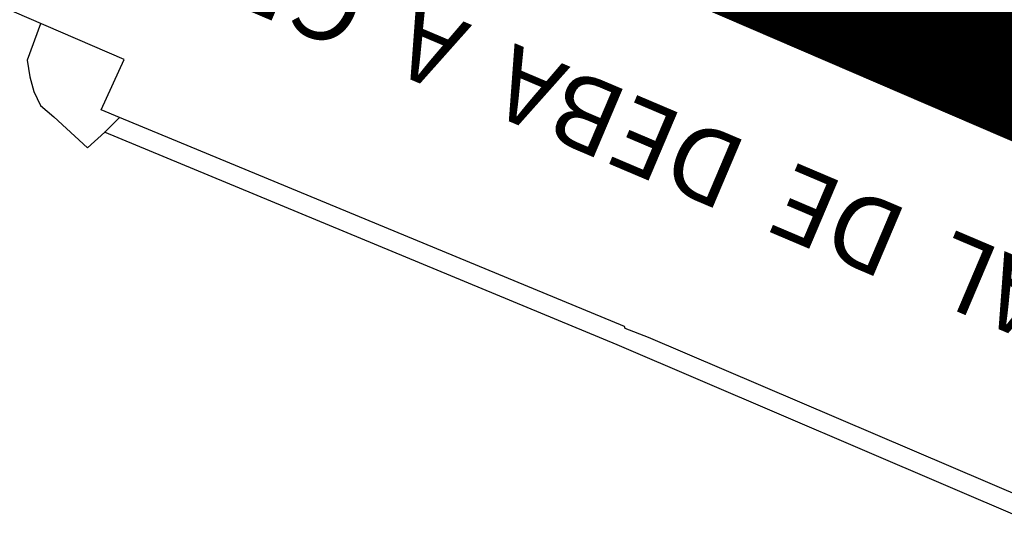
# Model space of a CAD drawing. Extents: x 552027 to 552570, y 4793422 to 4794534.
# Drawn here: x 552186 to 552209, y 4793503 to 4793514 of the extents above; entities that cross this region are included whole.
import ezdxf

# ---------------------------------------------------------------- set-up
doc = ezdxf.new("R2010")
doc.units = 0
doc.header["$LTSCALE"] = 10
doc.header["$MEASUREMENT"] = 0
for name, color, linetype in [('1LIMITE DPP', 6, 'CONTINUOUS'), ('1SOMBREADO', 7, 'CONTINUOUS'), ('CARTO', 7, 'CONTINUOUS')]:
    doc.layers.add(name, color=color, linetype=linetype)
doc.styles.add('Swissl', font='swissl.ttf', dxfattribs={"height": 1})

msp = doc.modelspace()

# ---------------------------------------------------------------- hatches: boundary and pattern name
at = {"layer": '1SOMBREADO'}
h = msp.add_hatch(dxfattribs=at)
h.set_pattern_fill('ANSI31', color=21, style=0)
h.set_pattern_definition([(45, (3100.23822, -242.84734), (-0.0883883476483, 0.0883883476483), [])])
edge = h.paths.add_edge_path()
edge.add_line((552249.16, 4794281.26), (552244.151, 4794281.35))
edge.add_line((552244.151, 4794281.35), (552285.748, 4794531.921))
edge.add_line((552285.748, 4794531.921), (552360.722, 4794519.474))
edge.add_line((552360.722, 4794519.474), (552340.767, 4794387.014))
edge.add_line((552340.767, 4794387.014), (552335.415, 4794270.764))
edge.add_line((552335.415, 4794270.764), (552316.52, 4794147.2))
edge.add_line((552316.52, 4794147.2), (552311.48, 4794087.01))
edge.add_line((552311.48, 4794087.01), (552308.57, 4794053.62))
edge.add_line((552308.57, 4794053.62), (552307.98, 4794048.68))
edge.add_line((552307.98, 4794048.68), (552304.55, 4794018.64))
edge.add_line((552304.55, 4794018.64), (552303.86, 4794012.31))
edge.add_line((552303.86, 4794012.31), (552301.89, 4793995.47))
edge.add_line((552301.89, 4793995.47), (552301.8, 4793994.09))
edge.add_line((552301.8, 4793994.09), (552301.7, 4793994.06))
edge.add_line((552301.7, 4793994.06), (552290.87, 4793898.88))
edge.add_line((552290.87, 4793898.88), (552288.64, 4793882.67))
edge.add_line((552288.64, 4793882.67), (552303.47, 4793892.59))
edge.add_line((552303.47, 4793892.59), (552315.93, 4793899.06))
edge.add_line((552315.93, 4793899.06), (552361.57, 4793922.64))
edge.add_line((552361.57, 4793922.64), (552368.04, 4793926.38))
edge.add_line((552368.04, 4793926.38), (552377.84, 4793931.34))
edge.add_line((552377.84, 4793931.34), (552387.13, 4793935.59))
edge.add_line((552387.13, 4793935.59), (552394.55, 4793939.01))
edge.add_line((552394.55, 4793939.01), (552465.25, 4793971.1))
edge.add_line((552465.25, 4793971.1), (552483.65, 4793979.44))
edge.add_arc((552486.121, 4793973.987), 5.986, 34.7529, 114.3829, ccw=False)
edge.add_arc((552482.352, 4793971.372), 10.574, -10.4748, 34.7529, ccw=False)
edge.add_arc((552485.693, 4793970.755), 7.176, 296.0956, 349.5252, ccw=False)
edge.add_line((552488.85, 4793964.31), (552445.926, 4793945.564))
edge.add_line((552445.926, 4793945.564), (552317.84, 4793812.57))
edge.add_arc((552351.343, 4793793.467), 38.567, 150.3087, 162.9576)
edge.add_line((552314.47, 4793804.77), (552311.61, 4793793.28))
edge.add_line((552311.61, 4793793.28), (552310.285, 4793787.032))
edge.add_line((552310.285, 4793787.032), (552305.52, 4793787.49))
edge.add_line((552305.52, 4793787.49), (552303.81, 4793772.32))
edge.add_line((552303.81, 4793772.32), (552303.65, 4793771.22))
edge.add_line((552303.65, 4793771.22), (552305.61, 4793770.81))
edge.add_line((552305.61, 4793770.81), (552292.59, 4793720.76))
edge.add_line((552292.59, 4793720.76), (552293.49, 4793704.2))
edge.add_line((552293.49, 4793704.2), (552294.5, 4793696.47))
edge.add_line((552294.5, 4793696.47), (552294.73, 4793692.7))
edge.add_line((552294.73, 4793692.7), (552295.03, 4793687.56))
edge.add_line((552295.03, 4793687.56), (552297.36, 4793648.61))
edge.add_line((552297.36, 4793648.61), (552297.48, 4793641.64))
edge.add_line((552297.48, 4793641.64), (552296.81, 4793633.07))
edge.add_line((552296.81, 4793633.07), (552295.65, 4793623.26))
edge.add_line((552295.65, 4793623.26), (552294.9, 4793616.85))
edge.add_line((552294.9, 4793616.85), (552293.78, 4793606.14))
edge.add_line((552293.78, 4793606.14), (552293.77, 4793604.56))
edge.add_line((552293.77, 4793604.56), (552291.6, 4793594.48))
edge.add_line((552291.6, 4793594.48), (552289.68, 4793588.89))
edge.add_line((552289.68, 4793588.89), (552285.37, 4793579.52))
edge.add_line((552285.37, 4793579.52), (552280.74, 4793571.42))
edge.add_line((552280.74, 4793571.42), (552273.32, 4793558.39))
edge.add_line((552273.32, 4793558.39), (552268.16, 4793550.27))
edge.add_line((552268.16, 4793550.27), (552260.41, 4793536.69))
edge.add_line((552260.41, 4793536.69), (552250.31, 4793520.43))
edge.add_line((552250.31, 4793520.43), (552242.06, 4793506.77))
edge.add_line((552242.06, 4793506.77), (552239.15, 4793501.52))
edge.add_line((552239.15, 4793501.52), (552228.06, 4793505.35))
edge.add_line((552228.06, 4793505.35), (552192.41, 4793520.69))
edge.add_line((552192.41, 4793520.69), (552192.24, 4793520.27))
edge.add_line((552192.24, 4793520.27), (552191.68, 4793520.47))
edge.add_line((552191.68, 4793520.47), (552191.19, 4793519.23))
edge.add_line((552191.19, 4793519.23), (552160.88, 4793532.22))
edge.add_line((552160.88, 4793532.22), (552149.97, 4793536.76))
edge.add_line((552149.97, 4793536.76), (552131.52, 4793544.69))
edge.add_line((552131.52, 4793544.69), (552128.27, 4793546.82))
edge.add_line((552128.27, 4793546.82), (552126.717, 4793548.132))
edge.add_line((552126.717, 4793548.132), (552128.11, 4793551.6))
edge.add_line((552128.11, 4793551.6), (552128.4, 4793552.72))
edge.add_line((552128.4, 4793552.72), (552128.8, 4793553.48))
edge.add_line((552128.8, 4793553.48), (552131.3, 4793559.56))
edge.add_line((552131.3, 4793559.56), (552134.14, 4793566.59))
edge.add_line((552134.14, 4793566.59), (552134.38, 4793569.13))
edge.add_line((552134.38, 4793569.13), (552134.37, 4793569.89))
edge.add_line((552134.37, 4793569.89), (552134.42, 4793574.88))
edge.add_line((552134.42, 4793574.88), (552134.88, 4793588.9))
edge.add_line((552134.88, 4793588.9), (552135.87, 4793590.49))
edge.add_line((552135.87, 4793590.49), (552135.63, 4793591.14))
edge.add_line((552135.63, 4793591.14), (552134.75, 4793591.93))
edge.add_line((552134.75, 4793591.93), (552126.67, 4793601.47))
edge.add_line((552126.67, 4793601.47), (552122.17, 4793606.77))
edge.add_line((552122.17, 4793606.77), (552120.81, 4793608.35))
edge.add_line((552120.81, 4793608.35), (552120.564, 4793608.68))
edge.add_line((552120.564, 4793608.68), (552122.19, 4793616.74))
edge.add_line((552122.19, 4793616.74), (552123.15, 4793621.35))
edge.add_line((552123.15, 4793621.35), (552124.54, 4793626.6))
edge.add_line((552124.54, 4793626.6), (552125.36, 4793628.94))
edge.add_line((552125.36, 4793628.94), (552126.8, 4793632.69))
edge.add_line((552126.8, 4793632.69), (552127.57, 4793634.35))
edge.add_line((552127.57, 4793634.35), (552132.8, 4793644.14))
edge.add_line((552132.8, 4793644.14), (552150.42, 4793677.3))
edge.add_line((552150.42, 4793677.3), (552172.1, 4793718.23))
edge.add_line((552172.1, 4793718.23), (552172.52, 4793718.85))
edge.add_line((552172.52, 4793718.85), (552173.44, 4793720.49))
edge.add_line((552173.44, 4793720.49), (552173.87, 4793721.45))
edge.add_line((552173.87, 4793721.45), (552180.4, 4793733.48))
edge.add_line((552180.4, 4793733.48), (552183.86, 4793740.36))
edge.add_line((552183.86, 4793740.36), (552186.86, 4793747.06))
edge.add_line((552186.86, 4793747.06), (552188.76, 4793751.39))
edge.add_line((552188.76, 4793751.39), (552190.47, 4793755.31))
edge.add_line((552190.47, 4793755.31), (552192.68, 4793760.9))
edge.add_line((552192.68, 4793760.9), (552192.8, 4793761.27))
edge.add_line((552192.8, 4793761.27), (552193.07, 4793762.45))
edge.add_line((552193.07, 4793762.45), (552194.12, 4793765.64))
edge.add_line((552194.12, 4793765.64), (552194.94, 4793769.35))
edge.add_line((552194.94, 4793769.35), (552195.32, 4793773.13))
edge.add_line((552195.32, 4793773.13), (552195.77, 4793778.1))
edge.add_line((552195.77, 4793778.1), (552195.91, 4793784.36))
edge.add_line((552195.91, 4793784.36), (552195.68, 4793789.28))
edge.add_line((552195.68, 4793789.28), (552195.51, 4793795.6))
edge.add_line((552195.51, 4793795.6), (552195.07, 4793800.22))
edge.add_line((552195.07, 4793800.22), (552194.59, 4793805.2))
edge.add_line((552194.59, 4793805.2), (552194.32, 4793808.48))
edge.add_line((552194.32, 4793808.48), (552194.02, 4793814.1))
edge.add_line((552194.02, 4793814.1), (552193.69, 4793817.11))
edge.add_line((552193.69, 4793817.11), (552192.72, 4793828.61))
edge.add_line((552192.72, 4793828.61), (552191.64, 4793842.07))
edge.add_line((552191.64, 4793842.07), (552190.78, 4793850.27))
edge.add_line((552190.78, 4793850.27), (552190.44, 4793854.56))
edge.add_line((552190.44, 4793854.56), (552189.85, 4793862.35))
edge.add_line((552189.85, 4793862.35), (552189.27, 4793868.52))
edge.add_line((552189.27, 4793868.52), (552188.12, 4793880.97))
edge.add_line((552188.12, 4793880.97), (552187.26, 4793888.36))
edge.add_line((552187.26, 4793888.36), (552186.51, 4793893.81))
edge.add_line((552186.51, 4793893.81), (552184.85, 4793902.09))
edge.add_line((552184.85, 4793902.09), (552183.16, 4793908.3))
edge.add_line((552183.16, 4793908.3), (552180.62, 4793917.34))
edge.add_line((552180.62, 4793917.34), (552179.74, 4793919.82))
edge.add_line((552179.74, 4793919.82), (552179.35, 4793921.24))
edge.add_line((552179.35, 4793921.24), (552177.09, 4793927.47))
edge.add_line((552177.09, 4793927.47), (552173.558, 4793936.135))
edge.add_line((552173.558, 4793936.135), (552173.89, 4793936.27))
edge.add_line((552173.89, 4793936.27), (552186.94, 4793941.98))
edge.add_line((552186.94, 4793941.98), (552188.03, 4793942.72))
edge.add_line((552188.03, 4793942.72), (552188.53, 4793943.95))
edge.add_line((552188.53, 4793943.95), (552183.6, 4793959.82))
edge.add_line((552183.6, 4793959.82), (552177.6, 4793978.92))
edge.add_line((552177.6, 4793978.92), (552175.22, 4793986.73))
edge.add_line((552175.22, 4793986.73), (552172.01, 4793997.6))
edge.add_line((552172.01, 4793997.6), (552169.32, 4794006.98))
edge.add_line((552169.32, 4794006.98), (552168.07, 4794011.95))
edge.add_line((552168.07, 4794011.95), (552167.12, 4794025.45))
edge.add_line((552167.12, 4794025.45), (552166.32, 4794029.19))
edge.add_line((552166.32, 4794029.19), (552166.27, 4794044.52))
edge.add_line((552166.27, 4794044.52), (552166.32, 4794045.59))
edge.add_line((552166.32, 4794045.59), (552166.8, 4794054.1))
edge.add_line((552166.8, 4794054.1), (552169.03, 4794085.68))
edge.add_line((552169.03, 4794085.68), (552172.09, 4794100.93))
edge.add_line((552172.09, 4794100.93), (552175.99, 4794116.49))
edge.add_line((552175.99, 4794116.49), (552180.51, 4794118.27))
edge.add_line((552180.51, 4794118.27), (552184.81, 4794120.17))
edge.add_line((552184.81, 4794120.17), (552190.05, 4794121.86))
edge.add_line((552190.05, 4794121.86), (552196.66, 4794120.78))
edge.add_line((552196.66, 4794120.78), (552200.92, 4794114.73))
edge.add_line((552200.92, 4794114.73), (552204.9, 4794113.98))
edge.add_line((552204.9, 4794113.98), (552207.98, 4794113.82))
edge.add_line((552207.98, 4794113.82), (552212.38, 4794113.8))
edge.add_line((552212.38, 4794113.8), (552217.97, 4794114.74))
edge.add_line((552217.97, 4794114.74), (552227.05, 4794118.31))
edge.add_line((552227.05, 4794118.31), (552229.31, 4794118.42))
edge.add_line((552229.31, 4794118.42), (552229.78, 4794122.94))
edge.add_line((552229.78, 4794122.94), (552240.48, 4794225.88))
edge.add_line((552240.48, 4794225.88), (552243.95, 4794248.68))
edge.add_line((552243.95, 4794248.68), (552249.19, 4794281.22))

# ---------------------------------------------------------------- linework, layer by layer
at = {"layer": '1LIMITE DPP', "linetype": 'Continuous', "const_width": 4, "elevation": -0.45}
msp.add_lwpolyline([(552293.77, 4793604.56), (552291.6, 4793594.48), (552289.68, 4793588.89), (552285.37, 4793579.52), (552280.74, 4793571.42), (552273.32, 4793558.39), (552268.16, 4793550.27), (552260.41, 4793536.69), (552250.31, 4793520.43), (552242.06, 4793506.77), (552239.15, 4793501.52), (552228.06, 4793505.35), (552228.06, 4793505.35), (552192.41, 4793520.69), (552192.24, 4793520.27), (552191.68, 4793520.47), (552191.19, 4793519.23), (552160.88, 4793532.22)], dxfattribs=at)
at = {"layer": 'CARTO', "color": 7}
for p, q in [((552188.54, 4793513.3, 3.4), (552168.22, 4793522.05, 3.4)), ((552188.54, 4793513.3, 3.4), (552168.22, 4793522.05, 3.4)), ((552188.54, 4793513.3, 3.4), (552168.22, 4793522.05, 3.4)), ((552188.54, 4793513.3, 3.4), (552168.22, 4793522.05, 3.4)), ((552188.54, 4793513.3, 5.87), (552168.22, 4793522.05, 5.58)), ((552192.649, 4793520.587, 3.4), (552224.394, 4793506.928, 3.4)), ((552192.649, 4793520.587, 3.4), (552224.394, 4793506.928, 3.4)), ((552192.649, 4793520.587, 3.4), (552224.394, 4793506.928, 3.4)), ((552192.649, 4793520.587, 3.4), (552219.781, 4793508.912, 3.4)), ((552192.649, 4793520.587, 3.4), (552224.394, 4793506.928, 3.4)), ((552192.649, 4793520.587, 3.4), (552224.394, 4793506.928, 3.4)), ((552192.649, 4793520.587, 3.4), (552224.394, 4793506.928, 3.4)), ((552192.649, 4793520.587, 3.4), (552224.394, 4793506.928, 3.4)), ((552192.649, 4793520.587, 3.4), (552228.242, 4793505.272, 3.4)), ((552192.649, 4793520.587, 3.4), (552224.394, 4793506.928, 3.4)), ((552192.649, 4793520.587, 3.4), (552224.394, 4793506.928, 3.4)), ((552192.649, 4793520.587, 3.4), (552224.394, 4793506.928, 3.4)), ((552192.24, 4793520.27, 3.4), (552224.216, 4793506.52, 3.4)), ((552192.24, 4793520.27, 3.4), (552224.216, 4793506.52, 3.4)), ((552192.24, 4793520.27, 3.4), (552224.216, 4793506.52, 3.4)), ((552192.24, 4793520.27, 3.4), (552224.216, 4793506.52, 3.4)), ((552192.24, 4793520.27, 3.4), (552224.216, 4793506.52, 3.4)), ((552192.24, 4793520.27, 3.4), (552224.216, 4793506.52, 3.4)), ((552192.24, 4793520.27, 3.4), (552224.216, 4793506.52, 3.4)), ((552192.24, 4793520.27, 3.4), (552224.216, 4793506.52, 3.4)), ((552192.24, 4793520.27, 3.4), (552224.216, 4793506.52, 3.4)), ((552192.24, 4793520.27, 3.4), (552224.216, 4793506.52, 3.4)), ((552192.24, 4793520.27, 3.4), (552224.216, 4793506.52, 3.4)), ((552192.24, 4793520.27, 3.4), (552224.216, 4793506.52, 3.4)), ((552186.62, 4793514.11, 3.4), (552186.32, 4793513.28, 3.4)), ((552186.62, 4793514.11, 3.4), (552186.32, 4793513.28, 3.4)), ((552186.62, 4793514.11, 3.4), (552186.32, 4793513.28, 3.4)), ((552186.62, 4793514.11, 3.4), (552186.32, 4793513.28, 3.4)), ((552186.62, 4793514.11, 1.98), (552186.32, 4793513.28, 2)), ((552186.32, 4793513.28, 3.4), (552186.38, 4793512.9, 3.4)), ((552186.32, 4793513.28, 3.4), (552186.38, 4793512.9, 3.4)), ((552186.32, 4793513.28, 3.4), (552186.38, 4793512.9, 3.4)), ((552186.32, 4793513.28, 3.4), (552186.38, 4793512.9, 3.4)), ((552186.32, 4793513.28, 2), (552186.38, 4793512.9, 2)), ((552188.01, 4793512.14, 3.4), (552188.54, 4793513.3, 3.4)), ((552188.01, 4793512.14, 3.4), (552188.54, 4793513.3, 3.4)), ((552188.01, 4793512.14, 3.4), (552188.54, 4793513.3, 3.4)), ((552188.01, 4793512.14, 3.4), (552188.54, 4793513.3, 3.4)), ((552188.01, 4793512.14, 5.54), (552188.54, 4793513.3, 5.87)), ((552186.38, 4793512.9, 3.4), (552186.47, 4793512.56, 3.4)), ((552186.38, 4793512.9, 3.4), (552186.47, 4793512.56, 3.4)), ((552186.38, 4793512.9, 3.4), (552186.47, 4793512.56, 3.4)), ((552186.38, 4793512.9, 3.4), (552186.47, 4793512.56, 3.4)), ((552186.38, 4793512.9, 2), (552186.47, 4793512.56, 2)), ((552186.47, 4793512.56, 3.4), (552186.62, 4793512.24, 3.4)), ((552186.47, 4793512.56, 3.4), (552186.62, 4793512.24, 3.4)), ((552186.47, 4793512.56, 3.4), (552186.62, 4793512.24, 3.4)), ((552186.47, 4793512.56, 3.4), (552186.62, 4793512.24, 3.4)), ((552186.47, 4793512.56, 2), (552186.62, 4793512.24, 2)), ((552186.62, 4793512.24, 3.4), (552186.93, 4793511.98, 3.4)), ((552186.62, 4793512.24, 3.4), (552186.93, 4793511.98, 3.4)), ((552186.62, 4793512.24, 3.4), (552186.93, 4793511.98, 3.4)), ((552186.62, 4793512.24, 3.4), (552186.93, 4793511.98, 3.4)), ((552186.62, 4793512.24, 2), (552186.93, 4793511.98, 2)), ((552188.43, 4793511.97, 3.4), (552188.01, 4793512.14, 3.4)), ((552188.43, 4793511.97, 3.4), (552188.01, 4793512.14, 3.4)), ((552188.43, 4793511.97, 3.4), (552188.01, 4793512.14, 3.4)), ((552188.43, 4793511.97, 3.4), (552188.01, 4793512.14, 3.4)), ((552188.43, 4793511.97, 5.22), (552188.01, 4793512.14, 5.54)), ((552186.93, 4793511.98, 3.4), (552187.7, 4793511.27, 3.4)), ((552186.93, 4793511.98, 3.4), (552187.7, 4793511.27, 3.4)), ((552186.93, 4793511.98, 3.4), (552187.7, 4793511.27, 3.4)), ((552186.93, 4793511.98, 3.4), (552187.7, 4793511.27, 3.4)), ((552186.93, 4793511.98, 2), (552187.7, 4793511.27, 2.19)), ((552188.1, 4793511.63, 3.4), (552188.43, 4793511.97, 3.4)), ((552188.1, 4793511.63, 3.4), (552188.43, 4793511.97, 3.4)), ((552188.1, 4793511.63, 3.4), (552188.43, 4793511.97, 3.4)), ((552188.1, 4793511.63, 3.4), (552188.43, 4793511.97, 3.4)), ((552188.1, 4793511.63, 5.56), (552188.43, 4793511.97, 5.56)), ((552200.01, 4793507.18, 3.4), (552188.43, 4793511.97, 3.4)), ((552200.01, 4793507.18, 3.4), (552188.43, 4793511.97, 3.4)), ((552200.01, 4793507.18, 3.4), (552188.43, 4793511.97, 3.4)), ((552200.01, 4793507.18, 3.4), (552188.43, 4793511.97, 3.4)), ((552200.01, 4793507.18, 5.81), (552188.43, 4793511.97, 5.22)), ((552187.7, 4793511.27, 3.4), (552188.1, 4793511.63, 3.4)), ((552187.7, 4793511.27, 3.4), (552188.1, 4793511.63, 3.4)), ((552187.7, 4793511.27, 3.4), (552188.1, 4793511.63, 3.4)), ((552187.7, 4793511.27, 3.4), (552188.1, 4793511.63, 3.4)), ((552187.7, 4793511.27, 2.19), (552188.1, 4793511.63, 1.98)), ((552199.84, 4793506.76, 3.4), (552188.09, 4793511.63, 3.4)), ((552199.84, 4793506.76, 3.4), (552188.09, 4793511.63, 3.4)), ((552199.84, 4793506.76, 3.4), (552188.09, 4793511.63, 3.4)), ((552199.84, 4793506.76, 3.4), (552188.09, 4793511.63, 3.4)), ((552199.84, 4793506.76, 5.56), (552188.09, 4793511.63, 5.56)), ((552200.02, 4793507.13, 3.4), (552200.01, 4793507.18, 3.4)), ((552200.02, 4793507.13, 3.4), (552200.01, 4793507.18, 3.4)), ((552200.02, 4793507.13, 3.4), (552200.01, 4793507.18, 3.4)), ((552200.02, 4793507.13, 3.4), (552200.01, 4793507.18, 3.4)), ((552200.02, 4793507.13, 5.84), (552200.01, 4793507.18, 5.81)), ((552200.56, 4793506.93, 3.4), (552200.02, 4793507.13, 3.4)), ((552200.56, 4793506.93, 3.4), (552200.02, 4793507.13, 3.4)), ((552200.56, 4793506.93, 3.4), (552200.02, 4793507.13, 3.4)), ((552200.56, 4793506.93, 3.4), (552200.02, 4793507.13, 3.4)), ((552200.56, 4793506.93, 5.76), (552200.02, 4793507.13, 5.84)), ((552224.52, 4793496.68, 3.4), (552200.56, 4793506.93, 3.4)), ((552224.52, 4793496.68, 3.4), (552200.56, 4793506.93, 3.4)), ((552224.52, 4793496.68, 3.4), (552200.56, 4793506.93, 3.4)), ((552224.52, 4793496.68, 3.4), (552200.56, 4793506.93, 3.4)), ((552224.52, 4793496.68, 3.67), (552200.56, 4793506.93, 5.76)), ((552224.34, 4793496.27, 3.4), (552199.84, 4793506.76, 3.4)), ((552224.34, 4793496.27, 3.4), (552199.84, 4793506.76, 3.4)), ((552224.34, 4793496.27, 3.4), (552199.84, 4793506.76, 3.4)), ((552224.34, 4793496.27, 3.4), (552199.84, 4793506.76, 3.4)), ((552224.34, 4793496.27, 5.56), (552199.84, 4793506.76, 5.56))]:
    msp.add_line(p, q, dxfattribs=at)

# ---------------------------------------------------------------- texts
at = {"layer": 'CARTO', "color": 7, "style": 'Swissl'}
msp.add_text('CARRETERA  COMARCAL  DE  DEBA  A  GERNIKA', height=1.7, rotation=157.0065, dxfattribs=at).set_placement((552231.475, 4793499.25, 3.4))

doc.saveas('drawing.dxf')
